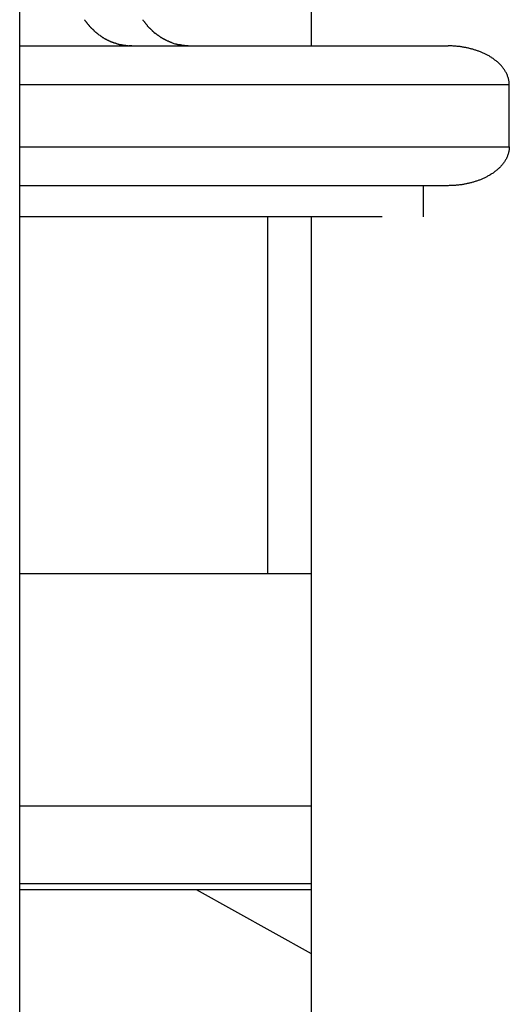
# Model space of a CAD drawing. Extents: x -13.7 to 13.7, y -12.6 to 12.6.
# Drawn here: x -0.1 to 0.6, y -2.9 to -1.6 of the extents above; entities that cross this region are included whole.
import ezdxf

# ---------------------------------------------------------------- set-up
doc = ezdxf.new("R2010")
doc.units = 0
doc.layers.get('0').update_dxf_attribs({"linetype": 'CONTINUOUS'})

msp = doc.modelspace()

# ---------------------------------------------------------------- linework, layer by layer
at = {"color": 0}
for points in [[(-0.0679, -3.9242), (-0.0679, 0.0766)], [(0.3072, -0.5236), (0.3072, -1.6237)], [(0.0155, -1.5901), (0.0155, -1.5901), (0.0155, -1.5901), (0.0157, -1.5904), (0.0157, -1.5906), (0.016, -1.5909), (0.016, -1.591), (0.0163, -1.5913), (0.0165, -1.5916), (0.0168, -1.5919), (0.0168, -1.5919), (0.0171, -1.5922), (0.0172, -1.5925), (0.0175, -1.5928), (0.0175, -1.5929), (0.0178, -1.5932), (0.018, -1.5935), (0.0183, -1.5938)], [(0.0155, -1.5901), (0.0155, -1.5901), (0.0155, -1.5901), (0.0157, -1.5904), (0.0157, -1.5906), (0.016, -1.5909), (0.016, -1.591), (0.0163, -1.5913), (0.0165, -1.5916), (0.0168, -1.5919), (0.0168, -1.5919), (0.0171, -1.5922), (0.0172, -1.5925), (0.0175, -1.5928), (0.0175, -1.5929), (0.0178, -1.5932), (0.018, -1.5935), (0.0183, -1.5938)], [(0.0183, -1.5937), (0.0183, -1.5937), (0.0183, -1.5937), (0.0185, -1.594), (0.0185, -1.5942), (0.0188, -1.5945), (0.0188, -1.5946), (0.0191, -1.5949), (0.0194, -1.5952), (0.0197, -1.5955), (0.0197, -1.5955), (0.02, -1.5958), (0.0202, -1.5961), (0.0205, -1.5964), (0.0205, -1.5965), (0.0208, -1.5968), (0.021, -1.5971), (0.0213, -1.5974)], [(0.0183, -1.5937), (0.0183, -1.5937), (0.0183, -1.5937), (0.0185, -1.594), (0.0185, -1.5942), (0.0188, -1.5945), (0.0188, -1.5946), (0.0191, -1.5949), (0.0194, -1.5952), (0.0197, -1.5955), (0.0197, -1.5955), (0.02, -1.5958), (0.0202, -1.5961), (0.0205, -1.5964), (0.0205, -1.5965), (0.0208, -1.5968), (0.021, -1.5971), (0.0213, -1.5974)], [(0.0211, -1.5973), (0.0211, -1.5973), (0.0211, -1.5973), (0.0213, -1.5976), (0.0214, -1.5978), (0.0217, -1.5981), (0.0217, -1.5982), (0.022, -1.5985), (0.0223, -1.5988), (0.0226, -1.5991), (0.0226, -1.5991), (0.0229, -1.5994), (0.0232, -1.5997), (0.0235, -1.6), (0.0235, -1.6), (0.0238, -1.6003), (0.024, -1.6005), (0.0243, -1.6008)], [(0.0211, -1.5973), (0.0211, -1.5973), (0.0211, -1.5973), (0.0213, -1.5976), (0.0214, -1.5978), (0.0217, -1.5981), (0.0217, -1.5982), (0.022, -1.5985), (0.0223, -1.5988), (0.0226, -1.5991), (0.0226, -1.5991), (0.0229, -1.5994), (0.0232, -1.5997), (0.0235, -1.6), (0.0235, -1.6), (0.0238, -1.6003), (0.024, -1.6005), (0.0243, -1.6008)], [(0.0905, -1.59), (0.0905, -1.59), (0.0905, -1.59), (0.0907, -1.5903), (0.0907, -1.5905), (0.091, -1.5908), (0.091, -1.591), (0.0913, -1.5913), (0.0915, -1.5916), (0.0918, -1.5919), (0.0918, -1.592), (0.0921, -1.5923), (0.0922, -1.5926), (0.0925, -1.5929), (0.0925, -1.593), (0.0928, -1.5933), (0.093, -1.5936), (0.0933, -1.5939)], [(0.0905, -1.59), (0.0905, -1.59), (0.0905, -1.59), (0.0907, -1.5903), (0.0907, -1.5905), (0.091, -1.5908), (0.091, -1.591), (0.0913, -1.5913), (0.0915, -1.5916), (0.0918, -1.5919), (0.0918, -1.592), (0.0921, -1.5923), (0.0922, -1.5926), (0.0925, -1.5929), (0.0925, -1.593), (0.0928, -1.5933), (0.093, -1.5936), (0.0933, -1.5939)], [(0.0932, -1.5937), (0.0932, -1.5937), (0.0932, -1.5937), (0.0934, -1.594), (0.0935, -1.5942), (0.0938, -1.5945), (0.0938, -1.5946), (0.0941, -1.5949), (0.0944, -1.5952), (0.0947, -1.5955), (0.0947, -1.5955), (0.095, -1.5958), (0.0952, -1.5961), (0.0955, -1.5964), (0.0955, -1.5965), (0.0958, -1.5968), (0.096, -1.5971), (0.0963, -1.5974)], [(0.0932, -1.5937), (0.0932, -1.5937), (0.0932, -1.5937), (0.0934, -1.594), (0.0935, -1.5942), (0.0938, -1.5945), (0.0938, -1.5946), (0.0941, -1.5949), (0.0944, -1.5952), (0.0947, -1.5955), (0.0947, -1.5955), (0.095, -1.5958), (0.0952, -1.5961), (0.0955, -1.5964), (0.0955, -1.5965), (0.0958, -1.5968), (0.096, -1.5971), (0.0963, -1.5974)], [(0.096, -1.5974), (0.096, -1.5974), (0.096, -1.5974), (0.0962, -1.5977), (0.0963, -1.5979), (0.0966, -1.5982), (0.0967, -1.5983), (0.097, -1.5986), (0.0973, -1.5989), (0.0976, -1.5992), (0.0976, -1.5992), (0.0979, -1.5995), (0.0982, -1.5998), (0.0985, -1.6001), (0.0985, -1.6001), (0.0988, -1.6004), (0.099, -1.6005), (0.0993, -1.6008)], [(0.096, -1.5974), (0.096, -1.5974), (0.096, -1.5974), (0.0962, -1.5977), (0.0963, -1.5979), (0.0966, -1.5982), (0.0967, -1.5983), (0.097, -1.5986), (0.0973, -1.5989), (0.0976, -1.5992), (0.0976, -1.5992), (0.0979, -1.5995), (0.0982, -1.5998), (0.0985, -1.6001), (0.0985, -1.6001), (0.0988, -1.6004), (0.099, -1.6005), (0.0993, -1.6008)], [(0.0242, -1.6007), (0.0242, -1.6007), (0.0242, -1.6007), (0.0244, -1.6009), (0.0245, -1.601), (0.0248, -1.6013), (0.025, -1.6013), (0.0253, -1.6016), (0.0256, -1.6019), (0.0259, -1.6022), (0.026, -1.6022), (0.0263, -1.6025), (0.0266, -1.6028), (0.0269, -1.6031), (0.0269, -1.6031), (0.0272, -1.6034), (0.0274, -1.6036), (0.0277, -1.6039)], [(0.0242, -1.6007), (0.0242, -1.6007), (0.0242, -1.6007), (0.0244, -1.6009), (0.0245, -1.601), (0.0248, -1.6013), (0.025, -1.6013), (0.0253, -1.6016), (0.0256, -1.6019), (0.0259, -1.6022), (0.026, -1.6022), (0.0263, -1.6025), (0.0266, -1.6028), (0.0269, -1.6031), (0.0269, -1.6031), (0.0272, -1.6034), (0.0274, -1.6036), (0.0277, -1.6039)], [(0.0275, -1.604), (0.0275, -1.604), (0.0275, -1.604), (0.0277, -1.6042), (0.0278, -1.6042), (0.0281, -1.6045), (0.0281, -1.6045), (0.0284, -1.6048), (0.0287, -1.6051), (0.029, -1.6054), (0.0291, -1.6054), (0.0294, -1.6057), (0.0297, -1.6059), (0.03, -1.6062), (0.0301, -1.6062), (0.0304, -1.6065), (0.0307, -1.6066), (0.031, -1.6069)], [(0.0275, -1.604), (0.0275, -1.604), (0.0275, -1.604), (0.0277, -1.6042), (0.0278, -1.6042), (0.0281, -1.6045), (0.0281, -1.6045), (0.0284, -1.6048), (0.0287, -1.6051), (0.029, -1.6054), (0.0291, -1.6054), (0.0294, -1.6057), (0.0297, -1.6059), (0.03, -1.6062), (0.0301, -1.6062), (0.0304, -1.6065), (0.0307, -1.6066), (0.031, -1.6069)], [(0.0311, -1.607), (0.0311, -1.607), (0.0311, -1.607), (0.0314, -1.6072), (0.0315, -1.6072), (0.0318, -1.6075), (0.0318, -1.6075), (0.0321, -1.6078), (0.0324, -1.608), (0.0327, -1.6083), (0.0327, -1.6083), (0.033, -1.6086), (0.0332, -1.6088), (0.0335, -1.6091), (0.0335, -1.6091), (0.0338, -1.6094), (0.0341, -1.6095), (0.0344, -1.6098)], [(0.0311, -1.607), (0.0311, -1.607), (0.0311, -1.607), (0.0314, -1.6072), (0.0315, -1.6072), (0.0318, -1.6075), (0.0318, -1.6075), (0.0321, -1.6078), (0.0324, -1.608), (0.0327, -1.6083), (0.0327, -1.6083), (0.033, -1.6086), (0.0332, -1.6088), (0.0335, -1.6091), (0.0335, -1.6091), (0.0338, -1.6094), (0.0341, -1.6095), (0.0344, -1.6098)], [(0.0347, -1.6096), (0.0347, -1.6096), (0.0347, -1.6096), (0.035, -1.6098), (0.0351, -1.6098), (0.0354, -1.6101), (0.0354, -1.6101), (0.0357, -1.6104), (0.036, -1.6106), (0.0363, -1.6109), (0.0363, -1.6109), (0.0366, -1.6112), (0.0369, -1.6113), (0.0372, -1.6116), (0.0373, -1.6116), (0.0376, -1.6119), (0.0379, -1.612), (0.0382, -1.6123)], [(0.0347, -1.6096), (0.0347, -1.6096), (0.0347, -1.6096), (0.035, -1.6098), (0.0351, -1.6098), (0.0354, -1.6101), (0.0354, -1.6101), (0.0357, -1.6104), (0.036, -1.6106), (0.0363, -1.6109), (0.0363, -1.6109), (0.0366, -1.6112), (0.0369, -1.6113), (0.0372, -1.6116), (0.0373, -1.6116), (0.0376, -1.6119), (0.0379, -1.612), (0.0382, -1.6123)], [(0.0993, -1.6007), (0.0993, -1.6007), (0.0993, -1.6007), (0.0995, -1.6009), (0.0996, -1.601), (0.0999, -1.6013), (0.0999, -1.6013), (0.1002, -1.6016), (0.1005, -1.6019), (0.1008, -1.6022), (0.1008, -1.6022), (0.1011, -1.6025), (0.1014, -1.6028), (0.1017, -1.6031), (0.1017, -1.6032), (0.102, -1.6035), (0.1022, -1.6037), (0.1025, -1.604)], [(0.0993, -1.6007), (0.0993, -1.6007), (0.0993, -1.6007), (0.0995, -1.6009), (0.0996, -1.601), (0.0999, -1.6013), (0.0999, -1.6013), (0.1002, -1.6016), (0.1005, -1.6019), (0.1008, -1.6022), (0.1008, -1.6022), (0.1011, -1.6025), (0.1014, -1.6028), (0.1017, -1.6031), (0.1017, -1.6032), (0.102, -1.6035), (0.1022, -1.6037), (0.1025, -1.604)], [(0.1024, -1.604), (0.1024, -1.604), (0.1024, -1.604), (0.1026, -1.6042), (0.1027, -1.6043), (0.103, -1.6046), (0.1031, -1.6046), (0.1034, -1.6049), (0.1037, -1.6052), (0.104, -1.6055), (0.104, -1.6055), (0.1043, -1.6058), (0.1046, -1.6061), (0.1049, -1.6064), (0.105, -1.6064), (0.1053, -1.6067), (0.1056, -1.6069), (0.1059, -1.6072)], [(0.1024, -1.604), (0.1024, -1.604), (0.1024, -1.604), (0.1026, -1.6042), (0.1027, -1.6043), (0.103, -1.6046), (0.1031, -1.6046), (0.1034, -1.6049), (0.1037, -1.6052), (0.104, -1.6055), (0.104, -1.6055), (0.1043, -1.6058), (0.1046, -1.6061), (0.1049, -1.6064), (0.105, -1.6064), (0.1053, -1.6067), (0.1056, -1.6069), (0.1059, -1.6072)], [(0.1059, -1.607), (0.1059, -1.607), (0.1059, -1.607), (0.1062, -1.6072), (0.1063, -1.6072), (0.1066, -1.6075), (0.1068, -1.6075), (0.1071, -1.6078), (0.1074, -1.608), (0.1077, -1.6083), (0.1077, -1.6083), (0.108, -1.6086), (0.1083, -1.6088), (0.1086, -1.6091), (0.1087, -1.6091), (0.109, -1.6094), (0.1093, -1.6095), (0.1096, -1.6098)], [(0.1059, -1.607), (0.1059, -1.607), (0.1059, -1.607), (0.1062, -1.6072), (0.1063, -1.6072), (0.1066, -1.6075), (0.1068, -1.6075), (0.1071, -1.6078), (0.1074, -1.608), (0.1077, -1.6083), (0.1077, -1.6083), (0.108, -1.6086), (0.1083, -1.6088), (0.1086, -1.6091), (0.1087, -1.6091), (0.109, -1.6094), (0.1093, -1.6095), (0.1096, -1.6098)], [(0.1096, -1.6096), (0.1096, -1.6096), (0.1096, -1.6096), (0.1099, -1.6098), (0.11, -1.6098), (0.1103, -1.6101), (0.1105, -1.6101), (0.1108, -1.6104), (0.1111, -1.6106), (0.1114, -1.6109), (0.1114, -1.6109), (0.1117, -1.6112), (0.112, -1.6113), (0.1123, -1.6116), (0.1124, -1.6116), (0.1127, -1.6119), (0.113, -1.612), (0.1133, -1.6123)], [(0.1096, -1.6096), (0.1096, -1.6096), (0.1096, -1.6096), (0.1099, -1.6098), (0.11, -1.6098), (0.1103, -1.6101), (0.1105, -1.6101), (0.1108, -1.6104), (0.1111, -1.6106), (0.1114, -1.6109), (0.1114, -1.6109), (0.1117, -1.6112), (0.112, -1.6113), (0.1123, -1.6116), (0.1124, -1.6116), (0.1127, -1.6119), (0.113, -1.612), (0.1133, -1.6123)], [(-0.0679, -1.6237), (0.4837, -1.6237)], [(0.0381, -1.6122), (0.0381, -1.6122), (0.0381, -1.6122), (0.0384, -1.6124), (0.0385, -1.6124), (0.0388, -1.6127), (0.039, -1.6127), (0.0393, -1.613), (0.0396, -1.6131), (0.0399, -1.6134), (0.04, -1.6134), (0.0403, -1.6137), (0.0406, -1.6137), (0.0409, -1.614), (0.041, -1.614), (0.0413, -1.6143), (0.0416, -1.6143), (0.0419, -1.6146)], [(0.0381, -1.6122), (0.0381, -1.6122), (0.0381, -1.6122), (0.0384, -1.6124), (0.0385, -1.6124), (0.0388, -1.6127), (0.039, -1.6127), (0.0393, -1.613), (0.0396, -1.6131), (0.0399, -1.6134), (0.04, -1.6134), (0.0403, -1.6137), (0.0406, -1.6137), (0.0409, -1.614), (0.041, -1.614), (0.0413, -1.6143), (0.0416, -1.6143), (0.0419, -1.6146)], [(0.0419, -1.6146), (0.0419, -1.6146), (0.0419, -1.6146), (0.0422, -1.6146), (0.0423, -1.6146), (0.0426, -1.6149), (0.0428, -1.6149), (0.0431, -1.6152), (0.0434, -1.6152), (0.0437, -1.6155), (0.0438, -1.6155), (0.0441, -1.6158), (0.0444, -1.6158), (0.0447, -1.6161), (0.0448, -1.6161), (0.0451, -1.6163), (0.0454, -1.6163), (0.0457, -1.6166)], [(0.0419, -1.6146), (0.0419, -1.6146), (0.0419, -1.6146), (0.0422, -1.6146), (0.0423, -1.6146), (0.0426, -1.6149), (0.0428, -1.6149), (0.0431, -1.6152), (0.0434, -1.6152), (0.0437, -1.6155), (0.0438, -1.6155), (0.0441, -1.6158), (0.0444, -1.6158), (0.0447, -1.6161), (0.0448, -1.6161), (0.0451, -1.6163), (0.0454, -1.6163), (0.0457, -1.6166)], [(0.0457, -1.6165), (0.0457, -1.6165), (0.0457, -1.6165), (0.046, -1.6165), (0.0461, -1.6165), (0.0464, -1.6168), (0.0467, -1.6168), (0.047, -1.617), (0.0473, -1.617), (0.0476, -1.6173), (0.0478, -1.6173), (0.0481, -1.6175), (0.0484, -1.6175), (0.0487, -1.6178), (0.0488, -1.6178), (0.0491, -1.618), (0.0494, -1.618), (0.0497, -1.6183)], [(0.0457, -1.6165), (0.0457, -1.6165), (0.0457, -1.6165), (0.046, -1.6165), (0.0461, -1.6165), (0.0464, -1.6168), (0.0467, -1.6168), (0.047, -1.617), (0.0473, -1.617), (0.0476, -1.6173), (0.0478, -1.6173), (0.0481, -1.6175), (0.0484, -1.6175), (0.0487, -1.6178), (0.0488, -1.6178), (0.0491, -1.618), (0.0494, -1.618), (0.0497, -1.6183)], [(0.0494, -1.6183), (0.0494, -1.6183), (0.0494, -1.6183), (0.0497, -1.6183), (0.0498, -1.6183), (0.0501, -1.6185), (0.0503, -1.6185), (0.0506, -1.6186), (0.0509, -1.6186), (0.0512, -1.6189), (0.0514, -1.6189), (0.0517, -1.6189), (0.052, -1.6189), (0.0523, -1.6192), (0.0524, -1.6192), (0.0527, -1.6194), (0.053, -1.6194), (0.0533, -1.6197)], [(0.0494, -1.6183), (0.0494, -1.6183), (0.0494, -1.6183), (0.0497, -1.6183), (0.0498, -1.6183), (0.0501, -1.6185), (0.0503, -1.6185), (0.0506, -1.6186), (0.0509, -1.6186), (0.0512, -1.6189), (0.0514, -1.6189), (0.0517, -1.6189), (0.052, -1.6189), (0.0523, -1.6192), (0.0524, -1.6192), (0.0527, -1.6194), (0.053, -1.6194), (0.0533, -1.6197)], [(0.0534, -1.6197), (0.0534, -1.6197), (0.0534, -1.6197), (0.0537, -1.6197), (0.0538, -1.6197), (0.0541, -1.6199), (0.0544, -1.6199), (0.0547, -1.6199), (0.055, -1.6199), (0.0553, -1.6202), (0.0555, -1.6202), (0.0558, -1.6202), (0.0561, -1.6202), (0.0564, -1.6205), (0.0565, -1.6205), (0.0568, -1.6207), (0.057, -1.6207), (0.0573, -1.621)], [(0.0534, -1.6197), (0.0534, -1.6197), (0.0534, -1.6197), (0.0537, -1.6197), (0.0538, -1.6197), (0.0541, -1.6199), (0.0544, -1.6199), (0.0547, -1.6199), (0.055, -1.6199), (0.0553, -1.6202), (0.0555, -1.6202), (0.0558, -1.6202), (0.0561, -1.6202), (0.0564, -1.6205), (0.0565, -1.6205), (0.0568, -1.6207), (0.057, -1.6207), (0.0573, -1.621)], [(0.0574, -1.621), (0.0574, -1.621), (0.0574, -1.621), (0.0577, -1.621), (0.0578, -1.621), (0.0581, -1.6212), (0.0583, -1.6212), (0.0586, -1.6213), (0.0589, -1.6213), (0.0592, -1.6216), (0.0593, -1.6216), (0.0596, -1.6216), (0.0599, -1.6216), (0.0602, -1.6219), (0.0603, -1.6219), (0.0606, -1.6219), (0.0609, -1.6219), (0.0612, -1.6221)], [(0.0574, -1.621), (0.0574, -1.621), (0.0574, -1.621), (0.0577, -1.621), (0.0578, -1.621), (0.0581, -1.6212), (0.0583, -1.6212), (0.0586, -1.6213), (0.0589, -1.6213), (0.0592, -1.6216), (0.0593, -1.6216), (0.0596, -1.6216), (0.0599, -1.6216), (0.0602, -1.6219), (0.0603, -1.6219), (0.0606, -1.6219), (0.0609, -1.6219), (0.0612, -1.6221)], [(0.0612, -1.622), (0.0612, -1.622), (0.0612, -1.622), (0.0615, -1.622), (0.0616, -1.622), (0.0619, -1.622), (0.0621, -1.622), (0.0624, -1.622), (0.0627, -1.622), (0.063, -1.6222), (0.0632, -1.6222), (0.0635, -1.6222), (0.0638, -1.6222), (0.0641, -1.6224), (0.0642, -1.6224), (0.0645, -1.6224), (0.0648, -1.6224), (0.0651, -1.6226)], [(0.0612, -1.622), (0.0612, -1.622), (0.0612, -1.622), (0.0615, -1.622), (0.0616, -1.622), (0.0619, -1.622), (0.0621, -1.622), (0.0624, -1.622), (0.0627, -1.622), (0.063, -1.6222), (0.0632, -1.6222), (0.0635, -1.6222), (0.0638, -1.6222), (0.0641, -1.6224), (0.0642, -1.6224), (0.0645, -1.6224), (0.0648, -1.6224), (0.0651, -1.6226)], [(0.0649, -1.6226), (0.0649, -1.6226), (0.0649, -1.6226), (0.0652, -1.6226), (0.0653, -1.6226), (0.0656, -1.6226), (0.0658, -1.6226), (0.0661, -1.6226), (0.0664, -1.6226), (0.0667, -1.6228), (0.0668, -1.6228), (0.0671, -1.6228), (0.0674, -1.6228), (0.0677, -1.6229), (0.0678, -1.6229), (0.0681, -1.6229), (0.0684, -1.6229), (0.0687, -1.6231)], [(0.0649, -1.6226), (0.0649, -1.6226), (0.0649, -1.6226), (0.0652, -1.6226), (0.0653, -1.6226), (0.0656, -1.6226), (0.0658, -1.6226), (0.0661, -1.6226), (0.0664, -1.6226), (0.0667, -1.6228), (0.0668, -1.6228), (0.0671, -1.6228), (0.0674, -1.6228), (0.0677, -1.6229), (0.0678, -1.6229), (0.0681, -1.6229), (0.0684, -1.6229), (0.0687, -1.6231)], [(0.0687, -1.6232), (0.0687, -1.6232), (0.0687, -1.6232), (0.069, -1.6232), (0.0692, -1.6232), (0.0695, -1.6232), (0.0695, -1.6232), (0.0698, -1.6232), (0.0701, -1.6232), (0.0704, -1.6234), (0.0704, -1.6234), (0.0707, -1.6234), (0.071, -1.6234), (0.0713, -1.6235), (0.0716, -1.6235), (0.0719, -1.6235), (0.0722, -1.6235), (0.0725, -1.6237)], [(0.0687, -1.6232), (0.0687, -1.6232), (0.0687, -1.6232), (0.069, -1.6232), (0.0692, -1.6232), (0.0695, -1.6232), (0.0695, -1.6232), (0.0698, -1.6232), (0.0701, -1.6232), (0.0704, -1.6234), (0.0704, -1.6234), (0.0707, -1.6234), (0.071, -1.6234), (0.0713, -1.6235), (0.0716, -1.6235), (0.0719, -1.6235), (0.0722, -1.6235), (0.0725, -1.6237)], [(0.0762, -1.6237), (0.0725, -1.6236)], [(0.1132, -1.6122), (0.1132, -1.6122), (0.1132, -1.6122), (0.1135, -1.6124), (0.1136, -1.6124), (0.1139, -1.6127), (0.1141, -1.6127), (0.1144, -1.613), (0.1147, -1.6131), (0.115, -1.6134), (0.1151, -1.6134), (0.1154, -1.6136), (0.1157, -1.6136), (0.116, -1.6139), (0.1161, -1.6139), (0.1164, -1.6141), (0.1167, -1.6141), (0.117, -1.6144)], [(0.1132, -1.6122), (0.1132, -1.6122), (0.1132, -1.6122), (0.1135, -1.6124), (0.1136, -1.6124), (0.1139, -1.6127), (0.1141, -1.6127), (0.1144, -1.613), (0.1147, -1.6131), (0.115, -1.6134), (0.1151, -1.6134), (0.1154, -1.6136), (0.1157, -1.6136), (0.116, -1.6139), (0.1161, -1.6139), (0.1164, -1.6141), (0.1167, -1.6141), (0.117, -1.6144)], [(0.1168, -1.6144), (0.1168, -1.6144), (0.1168, -1.6144), (0.1171, -1.6145), (0.1173, -1.6145), (0.1176, -1.6148), (0.1178, -1.6148), (0.1181, -1.6151), (0.1184, -1.6151), (0.1187, -1.6154), (0.1188, -1.6154), (0.1191, -1.6156), (0.1194, -1.6156), (0.1197, -1.6159), (0.1199, -1.6159), (0.1202, -1.6162), (0.1205, -1.6162), (0.1208, -1.6165)], [(0.1168, -1.6144), (0.1168, -1.6144), (0.1168, -1.6144), (0.1171, -1.6145), (0.1173, -1.6145), (0.1176, -1.6148), (0.1178, -1.6148), (0.1181, -1.6151), (0.1184, -1.6151), (0.1187, -1.6154), (0.1188, -1.6154), (0.1191, -1.6156), (0.1194, -1.6156), (0.1197, -1.6159), (0.1199, -1.6159), (0.1202, -1.6162), (0.1205, -1.6162), (0.1208, -1.6165)], [(0.1207, -1.6165), (0.1207, -1.6165), (0.1207, -1.6165), (0.121, -1.6165), (0.1211, -1.6165), (0.1214, -1.6168), (0.1216, -1.6168), (0.1219, -1.617), (0.1222, -1.617), (0.1225, -1.6173), (0.1227, -1.6173), (0.123, -1.6174), (0.1233, -1.6174), (0.1236, -1.6177), (0.1237, -1.6177), (0.124, -1.6179), (0.1243, -1.6179), (0.1246, -1.6182)], [(0.1207, -1.6165), (0.1207, -1.6165), (0.1207, -1.6165), (0.121, -1.6165), (0.1211, -1.6165), (0.1214, -1.6168), (0.1216, -1.6168), (0.1219, -1.617), (0.1222, -1.617), (0.1225, -1.6173), (0.1227, -1.6173), (0.123, -1.6174), (0.1233, -1.6174), (0.1236, -1.6177), (0.1237, -1.6177), (0.124, -1.6179), (0.1243, -1.6179), (0.1246, -1.6182)], [(0.1245, -1.6182), (0.1245, -1.6182), (0.1245, -1.6182), (0.1248, -1.6182), (0.1249, -1.6182), (0.1252, -1.6184), (0.1254, -1.6184), (0.1257, -1.6186), (0.126, -1.6186), (0.1263, -1.6189), (0.1264, -1.6189), (0.1267, -1.6189), (0.127, -1.6189), (0.1273, -1.6192), (0.1274, -1.6192), (0.1277, -1.6194), (0.1279, -1.6194), (0.1282, -1.6197)], [(0.1245, -1.6182), (0.1245, -1.6182), (0.1245, -1.6182), (0.1248, -1.6182), (0.1249, -1.6182), (0.1252, -1.6184), (0.1254, -1.6184), (0.1257, -1.6186), (0.126, -1.6186), (0.1263, -1.6189), (0.1264, -1.6189), (0.1267, -1.6189), (0.127, -1.6189), (0.1273, -1.6192), (0.1274, -1.6192), (0.1277, -1.6194), (0.1279, -1.6194), (0.1282, -1.6197)], [(0.1284, -1.6198), (0.1318, -1.621)], [(0.1318, -1.621), (0.1318, -1.621), (0.1318, -1.621), (0.1321, -1.621), (0.1324, -1.621), (0.1327, -1.6211), (0.133, -1.6211), (0.1333, -1.6211), (0.1336, -1.6211), (0.1339, -1.6214), (0.1341, -1.6214), (0.1344, -1.6214), (0.1347, -1.6214), (0.135, -1.6217), (0.1352, -1.6217), (0.1355, -1.6217), (0.1358, -1.6217), (0.1361, -1.622)], [(0.1318, -1.621), (0.1318, -1.621), (0.1318, -1.621), (0.1321, -1.621), (0.1324, -1.621), (0.1327, -1.6211), (0.133, -1.6211), (0.1333, -1.6211), (0.1336, -1.6211), (0.1339, -1.6214), (0.1341, -1.6214), (0.1344, -1.6214), (0.1347, -1.6214), (0.135, -1.6217), (0.1352, -1.6217), (0.1355, -1.6217), (0.1358, -1.6217), (0.1361, -1.622)], [(0.1361, -1.622), (0.1361, -1.622), (0.1364, -1.622), (0.1367, -1.622), (0.137, -1.622), (0.1375, -1.6221), (0.1378, -1.6221), (0.1383, -1.6221), (0.1386, -1.6221), (0.1392, -1.6224), (0.1395, -1.6224), (0.14, -1.6224), (0.1403, -1.6224), (0.1409, -1.6226), (0.1412, -1.6226), (0.1417, -1.6226), (0.142, -1.6226), (0.1426, -1.6228)], [(0.1361, -1.622), (0.1361, -1.622), (0.1364, -1.622), (0.1367, -1.622), (0.137, -1.622), (0.1375, -1.6221), (0.1378, -1.6221), (0.1383, -1.6221), (0.1386, -1.6221), (0.1392, -1.6224), (0.1395, -1.6224), (0.14, -1.6224), (0.1403, -1.6224), (0.1409, -1.6226), (0.1412, -1.6226), (0.1417, -1.6226), (0.142, -1.6226), (0.1426, -1.6228)], [(0.1426, -1.6229), (0.1426, -1.6229), (0.1429, -1.6229), (0.1434, -1.6229), (0.1438, -1.6229), (0.1444, -1.623), (0.145, -1.623), (0.1456, -1.6231), (0.1462, -1.6231), (0.1468, -1.6234), (0.1474, -1.6234), (0.148, -1.6234), (0.1486, -1.6234), (0.1492, -1.6237), (0.1497, -1.6237), (0.1503, -1.6238), (0.1509, -1.6238), (0.1515, -1.624)], [(0.1426, -1.6229), (0.1426, -1.6229), (0.1429, -1.6229), (0.1434, -1.6229), (0.1438, -1.6229), (0.1444, -1.623), (0.145, -1.623), (0.1456, -1.6231), (0.1462, -1.6231), (0.1468, -1.6234), (0.1474, -1.6234), (0.148, -1.6234), (0.1486, -1.6234), (0.1492, -1.6237), (0.1497, -1.6237), (0.1503, -1.6238), (0.1509, -1.6238), (0.1515, -1.624)], [(0.5622, -1.6737), (0.5622, -1.6727), (0.5621, -1.6716), (0.562, -1.6706), (0.5619, -1.6696), (0.5617, -1.6686), (0.5615, -1.6675), (0.5613, -1.6666), (0.5611, -1.6656), (0.5608, -1.6646), (0.5604, -1.6636), (0.5601, -1.6626), (0.5597, -1.6617), (0.5593, -1.6607), (0.5589, -1.6598), (0.5585, -1.6589), (0.558, -1.658), (0.5575, -1.6571), (0.557, -1.6562), (0.5565, -1.6553), (0.5559, -1.6544), (0.5553, -1.6535), (0.5547, -1.6527), (0.5541, -1.6519), (0.5534, -1.6511), (0.5528, -1.6503), (0.5521, -1.6495), (0.5514, -1.6487), (0.5507, -1.648), (0.55, -1.6473), (0.5493, -1.6465), (0.5486, -1.6458), (0.5478, -1.6451), (0.547, -1.6444), (0.5462, -1.6437), (0.5454, -1.6431), (0.5446, -1.6425), (0.5438, -1.6419), (0.5429, -1.6412), (0.5421, -1.6406), (0.5413, -1.6401), (0.5404, -1.6394), (0.5395, -1.6389), (0.5387, -1.6383), (0.5378, -1.6378), (0.537, -1.6373), (0.5361, -1.6367), (0.5352, -1.6362), (0.5343, -1.6358), (0.5334, -1.6353), (0.5325, -1.6348), (0.5315, -1.6343), (0.5306, -1.6339), (0.5297, -1.6335), (0.5287, -1.633), (0.5278, -1.6326), (0.5268, -1.6321), (0.5259, -1.6318), (0.525, -1.6314), (0.524, -1.631), (0.523, -1.6306), (0.522, -1.6303), (0.5211, -1.6299), (0.5201, -1.6296), (0.5191, -1.6293), (0.5182, -1.629), (0.5172, -1.6287), (0.5161, -1.6283), (0.5152, -1.6281), (0.5142, -1.6278), (0.5132, -1.6275), (0.5122, -1.6273), (0.5112, -1.627), (0.5102, -1.6267), (0.5092, -1.6265), (0.5082, -1.6263), (0.5072, -1.6261), (0.5062, -1.6259), (0.5052, -1.6257), (0.5041, -1.6256), (0.5031, -1.6253), (0.5021, -1.6252), (0.5011, -1.625), (0.5, -1.6249), (0.4991, -1.6247), (0.498, -1.6246), (0.497, -1.6245), (0.4959, -1.6244), (0.495, -1.6243), (0.4939, -1.6242), (0.4929, -1.6241), (0.4919, -1.624), (0.4908, -1.624), (0.4898, -1.6239), (0.4888, -1.6238), (0.4878, -1.6238), (0.4867, -1.6237), (0.4857, -1.6237), (0.4847, -1.6237), (0.4837, -1.6237)], [(0.5622, -1.6737), (-0.0679, -1.6737)], [(0.5622, -1.7538), (0.5622, -1.6737)], [(-0.0679, -1.7538), (0.5622, -1.7538)], [(0.5622, -1.7538), (0.5622, -1.7548), (0.5621, -1.7558), (0.562, -1.7569), (0.5619, -1.7579), (0.5617, -1.7589), (0.5615, -1.7599), (0.5613, -1.7609), (0.5611, -1.7619), (0.5608, -1.7629), (0.5604, -1.7639), (0.5601, -1.7649), (0.5597, -1.7658), (0.5593, -1.7668), (0.5589, -1.7677), (0.5585, -1.7686), (0.558, -1.7696), (0.5575, -1.7705), (0.557, -1.7714), (0.5565, -1.7722), (0.5559, -1.7731), (0.5553, -1.7739), (0.5547, -1.7748), (0.5541, -1.7756), (0.5534, -1.7764), (0.5528, -1.7772), (0.5521, -1.778), (0.5514, -1.7787), (0.5507, -1.7795), (0.55, -1.7803), (0.5493, -1.781), (0.5486, -1.7817), (0.5478, -1.7823), (0.547, -1.783), (0.5462, -1.7837), (0.5454, -1.7844), (0.5446, -1.7851), (0.5438, -1.7857), (0.5429, -1.7862), (0.5421, -1.7869), (0.5413, -1.7875), (0.5404, -1.788), (0.5395, -1.7886), (0.5387, -1.7891), (0.5378, -1.7897), (0.537, -1.7903), (0.5361, -1.7907), (0.5352, -1.7912), (0.5343, -1.7917), (0.5334, -1.7922), (0.5325, -1.7927), (0.5315, -1.7932), (0.5306, -1.7936), (0.5297, -1.7941), (0.5287, -1.7945), (0.5278, -1.7949), (0.5268, -1.7953), (0.5259, -1.7957), (0.525, -1.7961), (0.524, -1.7965), (0.523, -1.7969), (0.522, -1.7972), (0.5211, -1.7975), (0.5201, -1.7979), (0.5191, -1.7982), (0.5182, -1.7985), (0.5172, -1.7989), (0.5161, -1.7991), (0.5152, -1.7994), (0.5142, -1.7997), (0.5132, -1.8), (0.5122, -1.8003), (0.5112, -1.8005), (0.5102, -1.8007), (0.5092, -1.8009), (0.5082, -1.8012), (0.5072, -1.8014), (0.5062, -1.8016), (0.5052, -1.8018), (0.5041, -1.802), (0.5031, -1.8021), (0.5021, -1.8023), (0.5011, -1.8025), (0.5, -1.8026), (0.4991, -1.8028), (0.498, -1.8029), (0.497, -1.803), (0.4959, -1.8031), (0.495, -1.8032), (0.4939, -1.8033), (0.4929, -1.8034), (0.4919, -1.8034), (0.4908, -1.8035), (0.4898, -1.8036), (0.4888, -1.8037), (0.4878, -1.8037), (0.4867, -1.8037), (0.4857, -1.8037), (0.4847, -1.8037), (0.4837, -1.8038)], [(0.4837, -1.8038), (-0.0679, -1.8038)], [(0.4512, -1.8038), (0.4512, -1.8438)], [(0.3986, -1.8438), (-0.0679, -1.8438)], [(0.2511, -1.8438), (0.2511, -2.3039)], [(0.3072, -1.8438), (0.3072, -5.4144)], [(0.2511, -2.3039), (-0.0679, -2.3039)], [(0.3072, -2.3039), (0.2511, -2.3039)], [(-0.0679, -2.6028), (0.3072, -2.6028)], [(0.3072, -2.7031), (-0.0679, -2.7031)], [(-0.0679, -2.7105), (0.3072, -2.7105)], [(0.1592, -2.7105), (0.3072, -2.793)]]:
    msp.add_lwpolyline(points, dxfattribs=at)

doc.saveas('drawing.dxf')
